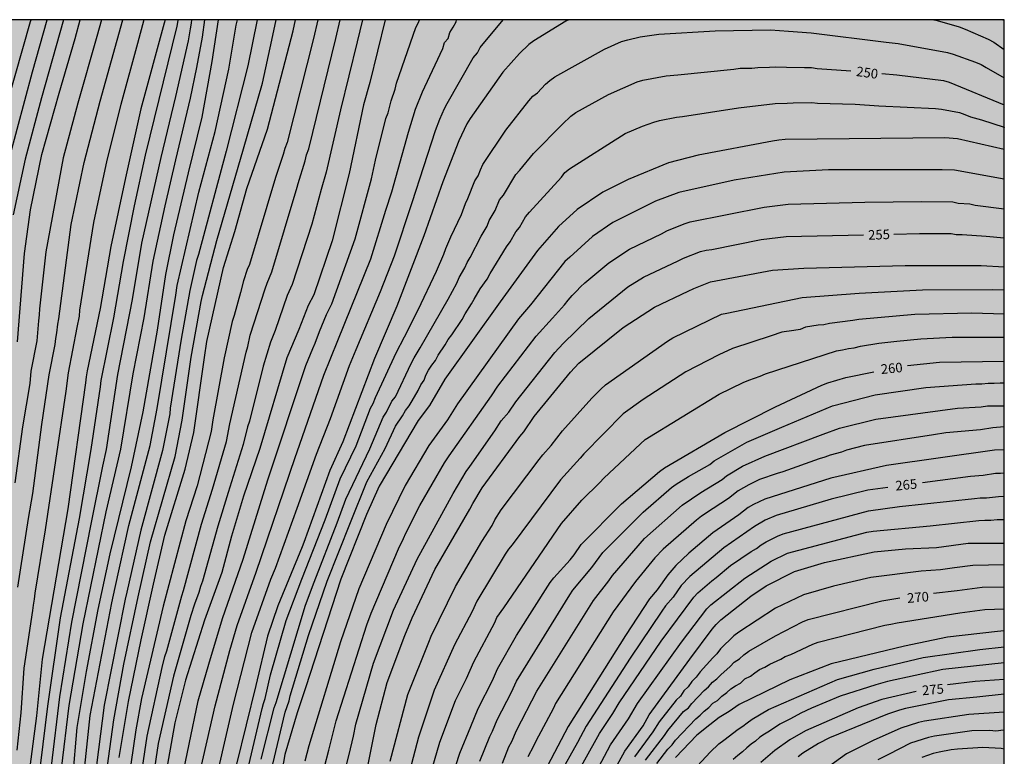
# Model space of a CAD drawing. Units: metres. Extents: x 589394 to 589744, y 4785790 to 4786040.
# Drawn here: x 589667 to 589744, y 4785983 to 4786040 of the extents above; entities that cross this region are included whole.
import ezdxf

# ---------------------------------------------------------------- set-up
doc = ezdxf.new("R2010")
doc.units = ezdxf.units.M
for name, color, linetype in [('010106', 9, 'Continuous'), ('020104', 34, 'Continuous'), ('020307', 24, 'Continuous'), ('990504', 63, 'Continuous')]:
    doc.layers.add(name, color=color, linetype=linetype)
doc.layers.add('020105', color=24, linetype='Continuous', lineweight=30)
doc.styles.add('ARIALI', font='ARIALI.TTF', dxfattribs={"height": 1})

msp = doc.modelspace()

# ---------------------------------------------------------------- hatches: boundary and pattern name
at = {"layer": '990504'}
msp.add_hatch(color=256, dxfattribs=at).paths.add_polyline_path([(589743.769, 4786040.298), (589743.764, 4785790.305), (589557.289, 4785790.309), (589549.414, 4785799.539), (589518.358, 4785833.53), (589509.556, 4785841.977), (589484.685, 4785862.292), (589459.221, 4785878.364), (589421.021, 4785898.352), (589393.776, 4785911.801), (589393.777, 4785962.878), (589393.865, 4785963.137), (589393.777, 4785963.265), (589393.778, 4785977.358), (589394.59, 4785978.221), (589395.94, 4785980.075), (589396.202, 4785980.509), (589396.58, 4785981.445), (589397.032, 4785983.021), (589397.262, 4785983.689), (589397.852, 4785985.201), (589397.992, 4785986.023), (589397.966, 4785986.243), (589397.328, 4785987.409), (589396.21, 4785988.555), (589395.538, 4785989.319), (589394.788, 4785989.937), (589393.778, 4785990.665), (589393.779, 4786040.305)])

# ---------------------------------------------------------------- linework, layer by layer
at = {"layer": '010106', "flags": 128}
msp.add_lwpolyline([(589393.774, 4785790.312), (589743.764, 4785790.305), (589743.769, 4786040.298), (589393.779, 4786040.305)], close=True, dxfattribs=at)
at = {"layer": '020104', "flags": 128}
for points, elevation in [([(589666.022, 4786029.523), (589667.824, 4786036.22), (589668.979, 4786040.299)], 226), ([(589670.259, 4786040.299), (589668.524, 4786034.193), (589667.252, 4786029.411), (589666.331, 4786025.065)], 227), ([(589673.218, 4786040.299), (589672.861, 4786038.995), (589671.375, 4786033.779), (589670.226, 4786029.506), (589668.878, 4786022.167), (589668.368, 4786017.712), (589668.356, 4786017.258), (589668.297, 4786016.78), (589668.164, 4786015.228), (589667.708, 4786012.846), (589667.615, 4786011.89), (589667.043, 4786008.503), (589666.446, 4786004.123)], 229), ([(589678.191, 4786040.299), (589678.123, 4786040.04), (589676.292, 4786033.344), (589675.087, 4786027.952), (589673.958, 4786022.601), (589673.13, 4786017.74), (589672.094, 4786012.885), (589672.019, 4786012.407), (589671.973, 4786011.935), (589670.585, 4786002.102), (589668.593, 4785990.348), (589668.149, 4785985.918), (589667.324, 4785979.759), (589666.457, 4785975.882)], 232), ([(589676.537, 4786040.299), (589676.048, 4786038.446), (589674.726, 4786033.677), (589673.646, 4786029.326), (589672.61, 4786024.465), (589671.512, 4786017.627), (589671.469, 4786017.141), (589671.308, 4786016.25), (589670.608, 4786012.723), (589670.429, 4786011.275), (589668.825, 4786000.444), (589668.023, 4785995.519), (589667.975, 4785995.045), (589667.888, 4785994.582), (589667.842, 4785994.143), (589667.163, 4785989.641), (589666.929, 4785986.171), (589666.612, 4785983.237)], 231), ([(589666.652, 4785969.244), (589667.374, 4785974.643), (589667.476, 4785975.581), (589667.859, 4785977.511), (589668.361, 4785980.841), (589668.49, 4785982.227), (589669.034, 4785986.681), (589670.02, 4785993.57), (589671.493, 4786001.331), (589672.425, 4786006.721), (589673.136, 4786011.63), (589673.186, 4786012.12), (589674.177, 4786017.004), (589674.933, 4786021.409), (589675.794, 4786025.767), (589676.67, 4786029.722), (589679.145, 4786039.795), (589679.222, 4786040.239), (589679.238, 4786040.299)], 233), ([(589666.67, 4786015.129), (589667.198, 4786022.054), (589667.675, 4786025.452), (589668.569, 4786029.787), (589669.907, 4786034.562), (589671.172, 4786038.826), (589671.568, 4786040.299)], 228), ([(589680.265, 4786040.299), (589680.218, 4786040.035), (589680.164, 4786039.585), (589679.984, 4786038.648), (589678.999, 4786034.3), (589677.847, 4786029.54), (589676.35, 4786022.848), (589675.614, 4786018.45), (589674.479, 4786012.601), (589673.583, 4786006.735), (589673.31, 4786005.424), (589672.413, 4786001.037), (589670.89, 4785993.246), (589669.939, 4785987.411), (589669.297, 4785982.003)], 234), ([(589682.33, 4786040.299), (589681.855, 4786037.041), (589681.056, 4786032.701), (589680.002, 4786028.347), (589678.854, 4786023.501), (589678.22, 4786020.413), (589677.564, 4786016.048), (589676.458, 4786009.685), (589675.533, 4786005.374), (589673.863, 4785998.58), (589672.948, 4785994.225), (589672.037, 4785989.386), (589671.305, 4785985.022), (589670.946, 4785981.066)], 236), ([(589671.713, 4785980.015), (589672.343, 4785985.947), (589674.034, 4785994.756), (589674.303, 4785995.955), (589675.369, 4786000.796), (589677.018, 4786007.046), (589677.577, 4786009.942), (589679.022, 4786018.774), (589679.133, 4786019.545), (589680.821, 4786026.825), (589682.117, 4786031.576), (589683.171, 4786036.446), (589683.753, 4786039.87), (589683.846, 4786040.299)], 237), ([(589685.393, 4786040.299), (589684.646, 4786036.711), (589682.961, 4786030.043), (589680.794, 4786021.951), (589680.659, 4786021.504), (589680.13, 4786019.153), (589679.452, 4786015.345), (589678.593, 4786009.954), (589678.551, 4786009.51), (589678.002, 4786006.646), (589676.301, 4786000.438), (589675.194, 4785995.592), (589675.069, 4785995.033), (589673.426, 4785986.762), (589672.554, 4785979.842)], 238), ([(589673.373, 4785979.763), (589674.178, 4785985.624), (589674.98, 4785989.969), (589676.084, 4785995.229), (589677.056, 4785999.526), (589678.968, 4786006.183), (589679.537, 4786009.031), (589680.241, 4786013.933), (589681.024, 4786018.281), (589681.127, 4786018.761), (589682.226, 4786023.059), (589684.322, 4786030.227), (589685.793, 4786035.348), (589686.531, 4786038.709), (589686.879, 4786040.299)], 239), ([(589690.124, 4786040.299), (589689.787, 4786038.825), (589687.723, 4786030.71), (589687.553, 4786030.245), (589687.43, 4786029.771), (589686.813, 4786027.971), (589684.781, 4786021.178), (589684.612, 4786020.785), (589684.31, 4786019.898), (589684.084, 4786018.987), (589683.581, 4786017.189), (589683.422, 4786016.729), (589682.799, 4786013.895), (589681.914, 4786009.059), (589681.799, 4786008.137), (589680.697, 4786003.905), (589679.814, 4786001.147), (589678.05, 4785994.481), (589676.35, 4785987.284), (589675.919, 4785984.832), (589675.13, 4785979.476)], 241), ([(589676.064, 4785979.433), (589676.798, 4785984.345), (589677.973, 4785989.706), (589678.183, 4785990.569), (589678.326, 4785991.007), (589679.491, 4785995.294), (589679.623, 4785995.725), (589681.048, 4786000.908), (589681.903, 4786003.635), (589683.001, 4786007.351), (589683.258, 4786008.733), (589684.518, 4786014.326), (589684.648, 4786014.766), (589684.851, 4786015.66), (589686.003, 4786019.29), (589686.161, 4786019.73), (589686.527, 4786020.599), (589688.524, 4786027.219), (589688.602, 4786027.5), (589689.147, 4786029.279), (589689.254, 4786029.756), (589689.424, 4786030.221), (589691.537, 4786038.848), (589691.876, 4786040.299)], 242), ([(589693.626, 4786040.299), (589693.213, 4786038.566), (589691.908, 4786033.262), (589690.789, 4786028.402), (589690.391, 4786027.029), (589689.649, 4786024.33), (589688.124, 4786019.632), (589687.738, 4786018.766), (589686.785, 4786016.016), (589686.419, 4786015.128), (589685.866, 4786013.252), (589684.786, 4786008.948), (589684.631, 4786008.491), (589684.3, 4786007.113), (589683.109, 4786003.365), (589682.306, 4786000.749), (589681.122, 4785996.453), (589680.962, 4785996.017), (589680.833, 4785995.556), (589680.5, 4785994.652), (589680.206, 4785993.767), (589678.839, 4785989.036), (589677.648, 4785983.754), (589676.997, 4785979.389)], 243), ([(589695.387, 4786040.299), (589694.183, 4786035.404), (589693.701, 4786033.644), (589692.581, 4786028.294), (589691.245, 4786023.029), (589689.803, 4786018.821), (589689.384, 4786017.97), (589688.656, 4786016.114), (589687.709, 4786013.881), (589685.586, 4786006.816), (589684.315, 4786003.095), (589683.375, 4785999.965), (589682.635, 4785997.114), (589681.282, 4785993.405), (589679.796, 4785988.705), (589678.95, 4785985.375), (589678.163, 4785980.991)], 244), ([(589680.783, 4785980.904), (589682.1, 4785986.715), (589683.25, 4785991.032), (589683.822, 4785992.982), (589685.31, 4785997.142), (589688.346, 4786006.112), (589688.524, 4786006.559), (589690.603, 4786012.54), (589691.693, 4786015.248), (589694.276, 4786021.618), (589695.444, 4786025.431), (589695.91, 4786026.853), (589697.221, 4786031.531), (589697.771, 4786033.311), (589698.306, 4786034.669), (589698.501, 4786035.064), (589699.892, 4786038.058), (589700.029, 4786038.512), (589700.308, 4786038.847), (589700.45, 4786039.293), (589700.702, 4786039.713), (589700.927, 4786040.144), (589700.966, 4786040.299)], 246), ([(589681.757, 4785979.152), (589683.528, 4785986.825), (589684.961, 4785992.43), (589686.46, 4785996.609), (589686.83, 4785997.474), (589688.506, 4786002.148), (589690.016, 4786006.368), (589691.113, 4786009.157), (589692.59, 4786013.288), (589693.122, 4786014.541), (589695.015, 4786019.071), (589696.125, 4786021.847), (589697.491, 4786026.03), (589699.318, 4786031.642), (589699.664, 4786032.525), (589700.037, 4786033.369), (589700.228, 4786033.751), (589702.278, 4786037.329), (589702.592, 4786037.706), (589702.823, 4786038.121), (589704.609, 4786040.299)], 247), ([(589709.742, 4786040.299), (589709.507, 4786040.179), (589707.003, 4786038.645), (589706.606, 4786038.356), (589705.887, 4786037.669), (589704.596, 4786036.204), (589702.038, 4786032.586), (589701.78, 4786032.17), (589701.143, 4786030.85), (589699.901, 4786027.648), (589698.418, 4786023.427), (589696.305, 4786017.934), (589694.556, 4786013.835), (589692.082, 4786007.329), (589691.061, 4786005.09), (589689.023, 4785999.479), (589688.892, 4785999.116), (589687.014, 4785994.512), (589686.196, 4785992.158), (589685.285, 4785988.285), (589683.019, 4785979.073)], 248), ([(589738.269, 4786040.298), (589738.345, 4786040.282), (589740.248, 4786039.739), (589740.708, 4786039.568), (589742.509, 4786038.788), (589742.941, 4786038.557), (589743.769, 4786037.972)], 248), ([(589743.658, 4786040.298), (589743.713, 4786040.258), (589743.769, 4786040.218)], 247), ([(589684.518, 4785981.175), (589685.779, 4785986.501), (589685.884, 4785986.883), (589686.006, 4785987.268), (589686.429, 4785989.138), (589687.663, 4785993.364), (589688.873, 4785996.592), (589690.689, 4786001.224), (589691.886, 4786004.447), (589693.118, 4786007.005), (589694.245, 4786009.956), (589694.461, 4786010.317), (589694.63, 4786010.786), (589696.246, 4786014.28), (589696.899, 4786015.531), (589697.955, 4786017.652), (589699.408, 4786020.674), (589699.974, 4786021.983), (589700.129, 4786022.426), (589700.516, 4786023.344), (589701.36, 4786025.078), (589701.659, 4786025.939), (589701.861, 4786026.34), (589702.397, 4786027.716), (589702.666, 4786028.112), (589702.831, 4786028.565), (589703.025, 4786028.981), (589704.806, 4786031.666), (589706.607, 4786033.96), (589706.923, 4786034.319), (589707.288, 4786034.603), (589707.92, 4786035.258), (589708.264, 4786035.565), (589708.641, 4786035.848), (589712.529, 4786038), (589713.868, 4786038.602), (589714.343, 4786038.744), (589715.311, 4786038.964), (589716.762, 4786039.187), (589721.172, 4786039.423), (589725.512, 4786039.513), (589726.909, 4786039.412), (589728.676, 4786039.286), (589734.53, 4786038.541), (589735.466, 4786038.452), (589739.32, 4786037.751), (589739.769, 4786037.615), (589741.531, 4786036.997), (589741.953, 4786036.801), (589742.347, 4786036.574), (589743.769, 4786035.774)], 249), ([(589686.022, 4785979.617), (589687.571, 4785986.21), (589687.876, 4785987.088), (589687.97, 4785987.485), (589689.409, 4785992.211), (589690.869, 4785996.443), (589692.676, 4786001.031), (589693.964, 4786004.198), (589695.385, 4786006.811), (589696.205, 4786008.559), (589696.751, 4786009.36), (589696.97, 4786009.789), (589697.264, 4786010.155), (589697.511, 4786010.534), (589697.976, 4786011.34), (589698.185, 4786011.77), (589698.428, 4786012.142), (589698.56, 4786012.529), (589698.782, 4786012.935), (589699.029, 4786013.323), (589699.31, 4786013.687), (589699.537, 4786014.1), (589700.08, 4786014.91), (589700.304, 4786015.326), (589700.587, 4786015.689), (589701.399, 4786016.891), (589701.629, 4786017.317), (589702.13, 4786018.1), (589702.334, 4786018.478), (589702.819, 4786019.289), (589703.367, 4786020.046), (589703.583, 4786020.481), (589704.868, 4786022.562), (589705.147, 4786022.946), (589705.603, 4786023.722), (589705.878, 4786024.081), (589706.125, 4786024.477), (589706.351, 4786024.903), (589706.668, 4786025.274), (589709.173, 4786028.015), (589709.425, 4786028.379), (589709.789, 4786028.656), (589714.148, 4786031.407), (589715.504, 4786032), (589716.394, 4786032.312), (589716.823, 4786032.42), (589718.165, 4786032.69), (589718.617, 4786032.732), (589722.994, 4786033.419), (589725.877, 4786033.76), (589726.795, 4786033.783), (589727.279, 4786033.816), (589728.729, 4786033.833), (589729.184, 4786033.792), (589732.104, 4786033.698), (589733.974, 4786033.573), (589738.39, 4786033.359), (589738.872, 4786033.307), (589740.261, 4786033.053), (589740.696, 4786032.911), (589741.12, 4786032.73), (589741.981, 4786032.474), (589743.758, 4786031.899), (589743.769, 4786031.895)], 251), ([(589743.769, 4786030.173), (589740.101, 4786030.995), (589739.134, 4786031.073), (589726.636, 4786030.951), (589726.142, 4786030.897), (589725.652, 4786030.81), (589719.856, 4786029.715), (589717.525, 4786029.132), (589714.377, 4786027.818), (589712.394, 4786026.844), (589710.405, 4786025.479), (589708.924, 4786024.151), (589707.3, 4786022.279), (589704.373, 4786018.256), (589700.053, 4786012.222), (589698.848, 4786010.159), (589697.976, 4786008.999), (589694.917, 4786003.868), (589693.936, 4786001.648), (589691.921, 4785996.596), (589689.157, 4785988.119), (589688.52, 4785986.17), (589687.541, 4785982.894), (589686.955, 4785979.467)], 252), ([(589743.769, 4786027.843), (589739.875, 4786028.547), (589738.922, 4786028.58), (589730.038, 4786028.569), (589726.576, 4786028.403), (589722.65, 4786027.76), (589718.329, 4786026.806), (589716.518, 4786026.12), (589715.678, 4786025.703), (589713.176, 4786024.473), (589711.591, 4786023.373), (589709.812, 4786021.752), (589709.441, 4786021.426), (589706.74, 4786018.037), (589705.814, 4786016.949), (589701.034, 4786010.3), (589700.253, 4786009.048), (589698.79, 4786007.043), (589696.961, 4786003.93), (589695.457, 4786000.871), (589693.324, 4785995.834), (589691.892, 4785991.706), (589689.419, 4785983.59), (589689.102, 4785982.394)], 253), ([(589690.659, 4785981.942), (589690.996, 4785983.246), (589691.557, 4785985.538), (589693.958, 4785993.034), (589694.283, 4785993.955), (589696.42, 4785998.962), (589696.834, 4785999.778), (589697.012, 4786000.192), (589698.095, 4786002.36), (589700.02, 4786005.683), (589700.396, 4786006.225), (589703.686, 4786010.921), (589704.199, 4786011.678), (589707.193, 4786015.596), (589708.471, 4786016.983), (589709.397, 4786018.021), (589709.686, 4786018.408), (589710.009, 4786018.763), (589710.346, 4786019.094), (589710.657, 4786019.434), (589711.003, 4786019.755), (589712.862, 4786021.309), (589714.47, 4786022.376), (589716.98, 4786023.588), (589717.398, 4786023.8), (589718.76, 4786024.366), (589719.216, 4786024.515), (589725, 4786025.669), (589726.891, 4786025.908), (589732.866, 4786026.049), (589737.292, 4786026.101), (589739.74, 4786026.071), (589740.175, 4786025.985), (589741.074, 4786025.911), (589741.495, 4786025.81), (589743.769, 4786025.523)], 254), ([(589693.622, 4785979.912), (589694.681, 4785985.244), (589695.556, 4785988.537), (589696.929, 4785992.212), (589697.508, 4785993.587), (589699.275, 4785997.347), (589702.006, 4786002.074), (589702.228, 4786002.506), (589702.979, 4786003.732), (589705.909, 4786007.745), (589706.22, 4786008.118), (589707.044, 4786009.298), (589709.879, 4786012.773), (589710.531, 4786013.481), (589713.986, 4786016.26), (589716.438, 4786017.861), (589719.072, 4786019.102), (589719.5, 4786019.308), (589720.823, 4786019.828), (589725.659, 4786020.731), (589728.107, 4786020.903), (589736.014, 4786021.093), (589741.948, 4786021.113), (589743.769, 4786020.993)], 256), ([(589695.784, 4785982.372), (589697.169, 4785987.586), (589698.792, 4785991.693), (589698.983, 4785992.154), (589700.876, 4785996.023), (589702.941, 4785999.55), (589703.744, 4786000.798), (589703.967, 4786001.224), (589704.452, 4786002.011), (589707.413, 4786005.938), (589707.715, 4786006.317), (589708.366, 4786007.036), (589709.24, 4786008.195), (589711.547, 4786010.739), (589712.229, 4786011.451), (589712.596, 4786011.779), (589717.456, 4786015.194), (589717.871, 4786015.454), (589721.68, 4786017.299), (589722.079, 4786017.39), (589727.973, 4786018.604), (589732.423, 4786018.952), (589737.367, 4786019.196), (589742.829, 4786019.231), (589743.769, 4786019.196)], 257), ([(589743.769, 4786017.309), (589741.22, 4786017.391), (589736.789, 4786017.276), (589732.393, 4786016.893), (589731.945, 4786016.8), (589730.113, 4786016.572), (589729.665, 4786016.481), (589729.215, 4786016.44), (589728.239, 4786016.285), (589727.806, 4786016.115), (589727.325, 4786016.039), (589726.387, 4786015.884), (589725.547, 4786015.621), (589722.521, 4786014.631), (589721.464, 4786014.125), (589718.883, 4786012.81), (589715.538, 4786010.642), (589713.986, 4786009.508), (589710.923, 4786006.403), (589710.616, 4786006.06), (589709.087, 4786004.361), (589705.317, 4785999.296), (589705.016, 4785998.947), (589704.773, 4785998.56), (589702.542, 4785994.892), (589702.176, 4785994.069), (589700.807, 4785991.479), (589699.226, 4785987.927), (589697.981, 4785984.255), (589696.738, 4785979.504)], 258), ([(589698.687, 4785980.563), (589699.668, 4785983.857), (589700.887, 4785987.117), (589701.743, 4785988.843), (589702.305, 4785990.157), (589703.97, 4785993.229), (589704.126, 4785993.611), (589704.66, 4785994.351), (589709.17, 4786000.958), (589710.767, 4786002.778), (589712.165, 4786004.153), (589712.47, 4786004.497), (589715.346, 4786007.185), (589715.716, 4786007.502), (589721.483, 4786011.043), (589723.361, 4786011.963), (589723.795, 4786012.159), (589724.679, 4786012.448), (589725.1, 4786012.652), (589730.645, 4786014.431), (589731.125, 4786014.507), (589731.593, 4786014.63), (589732.043, 4786014.682), (589732.523, 4786014.814), (589733.962, 4786015.041), (589735.36, 4786015.187), (589737.247, 4786015.385), (589739.702, 4786015.517), (589743.769, 4786015.493)], 259), ([(589702.787, 4785982.396), (589703.576, 4785984.307), (589703.785, 4785984.738), (589704.139, 4785985.61), (589705.274, 4785987.763), (589705.656, 4785988.635), (589709.811, 4785995.377), (589710.066, 4785995.754), (589711.534, 4785997.507), (589712.408, 4785998.69), (589715.55, 4786001.835), (589717.776, 4786003.754), (589718.134, 4786004.026), (589719.096, 4786004.623), (589720.75, 4786005.566), (589721.107, 4786005.833), (589723.654, 4786007.313), (589726.385, 4786008.477), (589730.345, 4786010.143), (589733.68, 4786011.012), (589737.628, 4786011.58), (589741.539, 4786011.863), (589742.022, 4786011.87), (589742.502, 4786011.92), (589742.98, 4786011.918), (589743.433, 4786011.948), (589743.769, 4786011.941)], 261), ([(589704.552, 4785982.231), (589705.057, 4785983.515), (589705.289, 4785983.93), (589705.654, 4785984.784), (589707.236, 4785987.852), (589711.679, 4785994.936), (589712.869, 4785996.483), (589713.155, 4785996.882), (589715.658, 4785999.782), (589718.606, 4786002.375), (589720.055, 4786003.377), (589721.712, 4786004.4), (589722.071, 4786004.677), (589723.315, 4786005.429), (589725.052, 4786006.207), (589729.603, 4786007.939), (589730.901, 4786008.408), (589733.725, 4786009.113), (589740.109, 4786009.972), (589741.966, 4786010.068), (589742.449, 4786010.154), (589743.769, 4786010.154)], 262), ([(589743.769, 4786008.508), (589742.863, 4786008.42), (589741.91, 4786008.266), (589739.211, 4786008.025), (589738.245, 4786007.884), (589732.834, 4786007.038), (589731.426, 4786006.679), (589731.035, 4786006.524), (589730.159, 4786006.279), (589729.749, 4786006.133), (589729.29, 4786005.999), (589726.474, 4786004.988), (589726.016, 4786004.866), (589724.643, 4786004.383), (589723.808, 4786003.972), (589722.97, 4786003.491), (589722.229, 4786002.892), (589721.013, 4786002.13), (589720.102, 4786001.522), (589719.709, 4786001.222), (589717.113, 4785998.954), (589716.464, 4785998.272), (589714.959, 4785996.43), (589713.205, 4785994.042), (589708.701, 4785986.896), (589708.532, 4785986.518), (589707.161, 4785983.945), (589706.983, 4785983.546), (589706.537, 4785982.723)], 263), ([(589743.768, 4786006.697), (589743.011, 4786006.67), (589734.563, 4786005.472), (589730.219, 4786004.486), (589725.055, 4786002.862), (589724.158, 4786002.444), (589723.766, 4786002.212), (589723.037, 4786001.623), (589721.004, 4786000.231), (589719.115, 4785998.64), (589718.095, 4785997.666), (589717.468, 4785996.929), (589716.646, 4785995.777), (589716.051, 4785995.073), (589714.174, 4785992.199), (589709.688, 4785985.088), (589708.064, 4785982.019)], 264), ([(589709.966, 4785980.659), (589712.144, 4785984.54), (589713.192, 4785986.097), (589713.671, 4785986.953), (589716.969, 4785991.762), (589719.519, 4785995.186), (589719.811, 4785995.522), (589720.907, 4785996.47), (589721.257, 4785996.724), (589722.371, 4785997.657), (589723.982, 4785998.761), (589724.398, 4785998.989), (589724.775, 4785999.279), (589725.163, 4785999.517), (589726.041, 4785999.96), (589726.484, 4786000.133), (589733.163, 4786001.937), (589735.584, 4786002.275), (589741.453, 4786002.914), (589741.894, 4786002.958), (589742.367, 4786002.968), (589743.315, 4786003.071), (589743.768, 4786003.08)], 266), ([(589711.848, 4785981.508), (589712.999, 4785983.651), (589714.407, 4785985.686), (589715.112, 4785986.882), (589718.542, 4785991.683), (589720.517, 4785994.275), (589720.832, 4785994.59), (589723.505, 4785996.69), (589725.542, 4785998.002), (589726.833, 4785998.632), (589733.038, 4786000.286), (589733.513, 4786000.356), (589737.968, 4786000.778), (589741.782, 4786001.192), (589742.238, 4786001.218), (589742.72, 4786001.22), (589743.201, 4786001.271), (589743.768, 4786001.271)], 267), ([(589712.948, 4785981.031), (589714.104, 4785983.169), (589715.541, 4785985.133), (589716.015, 4785985.995), (589719.206, 4785990.354), (589720.936, 4785992.688), (589721.257, 4785993.064), (589721.607, 4785993.414), (589723.965, 4785995.265), (589725.152, 4785996.075), (589727.362, 4785997.199), (589729.726, 4785997.898), (589733.59, 4785998.739), (589736.048, 4785998.981), (589738.461, 4785999.074), (589740.933, 4785999.402), (589743.768, 4785999.416)], 268), ([(589743.768, 4785997.723), (589741.302, 4785997.673), (589739.886, 4785997.481), (589738.772, 4785997.334), (589737.285, 4785997.217), (589733.33, 4785996.725), (589730.433, 4785996.063), (589728.066, 4785995.391), (589725.891, 4785994.326), (589723.018, 4785992.452), (589722.644, 4785992.176), (589721.592, 4785991.15), (589721.316, 4785990.762), (589720.988, 4785990.456), (589719.991, 4785989.353), (589719.698, 4785988.955), (589719.349, 4785988.611), (589719.067, 4785988.2), (589718.734, 4785987.866), (589718.466, 4785987.468), (589718.135, 4785987.138), (589716.801, 4785985.465), (589716.313, 4785984.684), (589714.869, 4785982.728)], 269), ([(589716.611, 4785982.198), (589717.49, 4785983.323), (589717.805, 4785983.654), (589718.071, 4785984.022), (589719.653, 4785985.689), (589719.998, 4785985.988), (589720.315, 4785986.301), (589720.685, 4785986.587), (589720.986, 4785986.906), (589721.366, 4785987.123), (589721.698, 4785987.46), (589722.097, 4785987.742), (589722.407, 4785988.037), (589722.769, 4785988.27), (589723.16, 4785988.485), (589723.491, 4785988.808), (589723.931, 4785989.02), (589724.271, 4785989.291), (589724.647, 4785989.539), (589725.062, 4785989.737), (589725.435, 4785989.96), (589726.312, 4785990.349), (589726.656, 4785990.557), (589727.077, 4785990.718), (589728.804, 4785991.53), (589729.221, 4785991.679), (589734.433, 4785993.002), (589734.914, 4785993.086), (589735.397, 4785993.2), (589740.293, 4785993.968), (589742.237, 4785994.228), (589743.768, 4785994.296)], 271), ([(589743.768, 4785992.559), (589743.226, 4785992.517), (589739.336, 4785992.072), (589735.964, 4785991.364), (589730.233, 4785989.992), (589727.006, 4785988.746), (589723.041, 4785986.802), (589722.265, 4785986.266), (589721.871, 4785986.042), (589721.486, 4785985.793), (589720.746, 4785985.221), (589719.732, 4785984.42), (589718.089, 4785982.672)], 272), ([(589719.452, 4785981.645), (589720.779, 4785983.097), (589721.469, 4785983.74), (589721.84, 4785984.024), (589722.967, 4785984.896), (589723.335, 4785985.122), (589723.669, 4785985.391), (589724.067, 4785985.663), (589725.349, 4785986.432), (589730.733, 4785988.766), (589733.589, 4785989.564), (589737.431, 4785990.479), (589741.865, 4785991.12), (589743.768, 4785991.31)], 273), ([(589743.768, 4785990.064), (589738.97, 4785989.538), (589734.633, 4785988.6), (589733.726, 4785988.349), (589730.949, 4785987.451), (589728.705, 4785986.532), (589727.863, 4785986.133), (589727.064, 4785985.683), (589726.217, 4785985.269), (589725.414, 4785984.72), (589725.03, 4785984.498), (589724.675, 4785984.248), (589724.335, 4785983.948), (589723.986, 4785983.707), (589723.645, 4785983.431), (589723.305, 4785983.113), (589722.935, 4785982.827), (589722.584, 4785982.525)], 274), ([(589743.768, 4785987.618), (589741.615, 4785987.392), (589739.412, 4785987.176), (589736.051, 4785986.504), (589735.578, 4785986.38), (589734.651, 4785986.052), (589730.115, 4785984.204), (589729.256, 4785983.765), (589728.032, 4785982.997), (589727.66, 4785982.711)], 276), ([(589743.768, 4785986.219), (589740.99, 4785986.025), (589737.544, 4785985.507), (589737.063, 4785985.406), (589735.674, 4785984.968), (589733.532, 4785984.006), (589731.447, 4785982.965), (589729.083, 4785981.274)], 277), ([(589743.768, 4785984.797), (589743.7, 4785984.794), (589743.099, 4785984.74), (589742.65, 4785984.78), (589741.22, 4785984.746), (589738.304, 4785984.347), (589737.835, 4785984.242), (589736.446, 4785983.8), (589734.729, 4785982.908), (589733.876, 4785982.477)], 278), ([(589743.768, 4785983.334), (589743.533, 4785983.362), (589742.088, 4785983.447), (589740.113, 4785983.332), (589739.629, 4785983.278), (589738.687, 4785983.094), (589738.223, 4785982.975), (589737.314, 4785982.663)], 279)]:
    msp.add_lwpolyline(points, dxfattribs=dict(at, elevation=elevation))
at = {"layer": '020105', "flags": 128}
for points, elevation in [([(589665.199, 4786031.555), (589667.682, 4786040.164), (589667.716, 4786040.299)], 225), ([(589666.676, 4785995.974), (589667.529, 4786001.351), (589667.848, 4786003.294), (589668.555, 4786008.675), (589669.125, 4786012.551), (589669.61, 4786014.937), (589669.65, 4786015.398), (589669.743, 4786015.838), (589669.803, 4786016.515), (589669.879, 4786016.939), (589670.863, 4786024.309), (589671.873, 4786029.143), (589673.117, 4786033.933), (589674.448, 4786038.709), (589674.879, 4786040.299)], 230), ([(589670.104, 4785981.778), (589670.688, 4785986.743), (589671.791, 4785993.118), (589673.588, 4786001.856), (589674.741, 4786006.749), (589675.711, 4786012.653), (589676.553, 4786017.026), (589677.255, 4786021.449), (589678.191, 4786025.777), (589679.023, 4786029.359), (589680.176, 4786034.171), (589680.682, 4786036.566), (589681.128, 4786038.933), (589681.302, 4786040.299)], 235), ([(589674.611, 4785982.679), (589675.332, 4785987.053), (589676.328, 4785991.874), (589677.285, 4785996.202), (589678.184, 4786000.029), (589679.766, 4786005.201), (589680.443, 4786008.07), (589681.261, 4786013.918), (589681.449, 4786015.169), (589682.768, 4786020.958), (589683.634, 4786023.772), (589684.585, 4786027.12), (589686.206, 4786031.765), (589688.192, 4786039.441), (589688.385, 4786040.299)], 240), ([(589679.366, 4785980.319), (589680.787, 4785987.091), (589681.607, 4785989.953), (589682.682, 4785993.533), (589684.286, 4785998.175), (589686.221, 4786004.36), (589689.178, 4786013.303), (589689.727, 4786014.613), (589689.926, 4786015.045), (589690.264, 4786015.954), (589690.793, 4786017.27), (589691.226, 4786018.103), (589693.036, 4786023.192), (589694.331, 4786027.869), (589694.638, 4786029.331), (589695.454, 4786032.575), (589695.611, 4786033.03), (589695.87, 4786033.979), (589696.177, 4786034.884), (589696.277, 4786035.335), (589697.78, 4786039.695), (589697.99, 4786040.086), (589698.064, 4786040.299)], 245), ([(589685.705, 4785982.53), (589686.728, 4785986.547), (589686.873, 4785986.966), (589689.161, 4785994.568), (589689.838, 4785996.365), (589691.626, 4786000.996), (589692.311, 4786002.851), (589694.185, 4786006.778), (589695.225, 4786009.258), (589695.485, 4786009.639), (589695.904, 4786010.495), (589696.184, 4786010.844), (589697.43, 4786013.45), (589697.647, 4786013.88), (589698.131, 4786014.662), (589700.318, 4786018.47), (589700.983, 4786019.732), (589701.17, 4786020.171), (589701.624, 4786020.928), (589701.793, 4786021.329), (589702.027, 4786021.733), (589702.882, 4786023.399), (589703.359, 4786024.188), (589703.521, 4786024.624), (589703.976, 4786025.397), (589704.335, 4786026.225), (589704.623, 4786026.609), (589705.612, 4786028.221), (589705.914, 4786028.553), (589706.99, 4786029.841), (589709.235, 4786032.146), (589709.903, 4786032.766), (589710.281, 4786033.048), (589712.828, 4786034.455), (589715.082, 4786035.444), (589715.525, 4786035.579), (589717.356, 4786035.921), (589718.25, 4786035.989), (589722.643, 4786036.453), (589723.117, 4786036.507), (589724.033, 4786036.526), (589724.514, 4786036.572), (589725.417, 4786036.6), (589725.872, 4786036.636), (589726.761, 4786036.595), (589728.147, 4786036.562), (589728.703, 4786036.56), (589729.146, 4786036.491), (589731.778, 4786036.301)], 250), ([(589734.21, 4786036.09), (589735.366, 4786036.011), (589739.026, 4786035.543), (589739.463, 4786035.438), (589743.769, 4786033.648)], 250), ([(589692.322, 4785981.896), (589692.574, 4785982.902), (589692.921, 4785984.348), (589693.091, 4785985.27), (589694.475, 4785990.047), (589696.049, 4785994.169), (589697.887, 4785998.176), (589700.707, 4786003.303), (589701.715, 4786005.016), (589702.001, 4786005.407), (589703.955, 4786008.185), (589704.441, 4786008.979), (589705.042, 4786009.658), (589705.596, 4786010.445), (589708.641, 4786014.302), (589709.286, 4786015.004), (589711.293, 4786016.972), (589714.354, 4786019.425), (589715.588, 4786020.186), (589718.281, 4786021.473), (589718.705, 4786021.673), (589720.018, 4786022.192), (589720.462, 4786022.302), (589720.922, 4786022.367), (589724.777, 4786023.133), (589726.733, 4786023.362), (589732.77, 4786023.497)], 255), ([(589735.132, 4786023.551), (589737.142, 4786023.596), (589739.605, 4786023.595), (589740.002, 4786023.534), (589740.466, 4786023.535), (589742.342, 4786023.389), (589743.769, 4786023.278)], 255), ([(589736.212, 4786013.303), (589738.694, 4786013.566), (589743.769, 4786013.638)], 260), ([(589699.685, 4785978.276), (589701.217, 4785983.017), (589702.096, 4785985.099), (589702.65, 4785986.486), (589703.786, 4785988.699), (589704.177, 4785989.595), (589705.642, 4785992.203), (589708.29, 4785996.342), (589708.562, 4785996.715), (589709.846, 4785998.124), (589710.153, 4785998.506), (589710.707, 4785999.32), (589713.847, 4786002.48), (589716.815, 4786005.013), (589717.204, 4786005.303), (589721.919, 4786008.069), (589725.891, 4786010.072), (589729.511, 4786011.759), (589729.972, 4786011.928), (589731.373, 4786012.352), (589733.571, 4786012.808)], 260), ([(589737.376, 4786004.143), (589741.124, 4786004.636), (589742.11, 4786004.716), (589743.074, 4786004.87), (589743.482, 4786004.882), (589743.768, 4786004.908)], 265), ([(589734.672, 4786003.775), (589733.106, 4786003.561), (589730.238, 4786002.855), (589725.954, 4786001.57), (589725.085, 4786001.2), (589724.247, 4786000.715), (589721.861, 4785999.062), (589719.187, 4785996.822), (589718.52, 4785996.096), (589717.893, 4785995.208), (589717.3, 4785994.511), (589717.015, 4785994.113), (589714.539, 4785990.423), (589711.087, 4785985.123), (589710.41, 4785983.851), (589708.994, 4785981.29)], 265), ([(589738.239, 4785995.505), (589740.09, 4785995.725), (589742.043, 4785995.967), (589743.768, 4785995.997)], 270), ([(589715.73, 4785982.47), (589717.217, 4785984.398), (589717.477, 4785984.778), (589718.709, 4785986.272), (589719.08, 4785986.556), (589719.345, 4785986.896), (589720.326, 4785987.907), (589720.659, 4785988.18), (589720.964, 4785988.548), (589721.308, 4785988.814), (589721.612, 4785989.136), (589722.349, 4785989.776), (589722.668, 4785990.111), (589723.076, 4785990.368), (589723.428, 4785990.692), (589723.805, 4785990.974), (589725.879, 4785992.184), (589727.987, 4785993.268), (589728.433, 4785993.45), (589734.201, 4785994.918), (589735.611, 4785995.147)], 270), ([(589739.325, 4785988.365), (589741.482, 4785988.634), (589743.768, 4785988.796)], 275), ([(589736.877, 4785987.821), (589734.191, 4785987.191), (589732.337, 4785986.541), (589728.227, 4785984.759), (589727.016, 4785984.043), (589725.849, 4785983.21), (589724.739, 4785982.28)], 275)]:
    msp.add_lwpolyline(points, dxfattribs=dict(at, elevation=elevation))

# ---------------------------------------------------------------- texts
at = {"layer": '020307', "style": 'ARIALI'}
for s, rotation, p in [('250', 352.15577, (589732.161, 4786035.913, 249.993)), ('255', 2.27377, (589733.141, 4786023.108, 254.993)), ('260', 5.30877, (589734.155, 4786012.625, 259.993)), ('265', 5.73177, (589735.295, 4786003.517, 264.992)), ('270', 4.71977, (589736.204, 4785994.741, 269.992)), ('275', 5.05977, (589737.375, 4785987.529, 274.992))]:
    msp.add_text(s, height=0.75, rotation=rotation, dxfattribs=at).set_placement(p)

doc.saveas('drawing.dxf')
